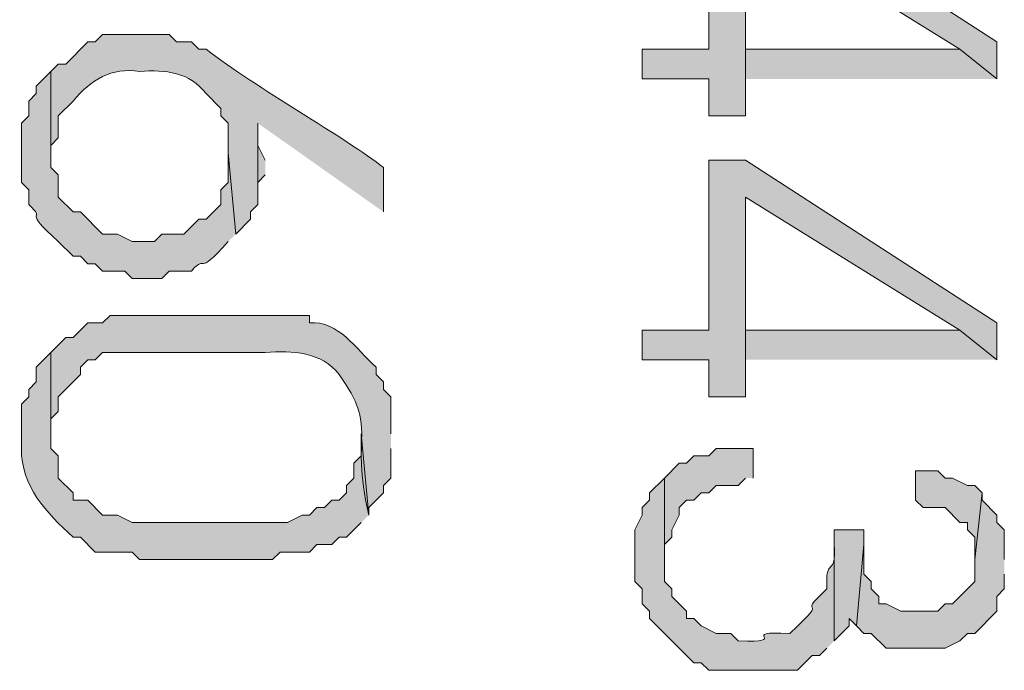
# Model space of a CAD drawing. Units: inches. Extents: x 0.4 to 20.5, y 0.7 to 29.
# Drawn here: x 10.6 to 11.1, y 5.4 to 5.8 of the extents above; entities that cross this region are included whole.
import ezdxf

# ---------------------------------------------------------------- set-up
doc = ezdxf.new("R2010")
doc.units = ezdxf.units.IN
doc.header["$MEASUREMENT"] = 0
doc.layers.add('Layer 1', color=7, linetype='Continuous')

msp = doc.modelspace()

# ---------------------------------------------------------------- hatches: boundary and pattern name
at = {"layer": 'Layer 1', "true_color": 0xffffff}
for points in [[(11.1379, 5.75592), (11.1379, 5.77709), (10.99397, 5.87022), (10.9728, 5.87022), (10.9728, 5.77286), (10.9347, 5.77286), (10.9347, 5.75592), (10.9728, 5.75592), (10.9728, 5.73476), (10.99397, 5.73476), (10.99397, 5.84906), (11.11673, 5.77286)], [(11.1379, 5.75592), (11.11673, 5.77286), (10.99397, 5.77286), (10.99397, 5.84906), (10.99397, 5.75592)], [(10.7188, 5.70936), (10.71457, 5.71782), (10.71457, 5.73052), (10.71457, 5.68396), (10.71457, 5.69666), (10.7188, 5.70089)], [(11.1379, 5.59506), (11.1379, 5.61622), (10.99397, 5.70936), (10.9728, 5.70936), (10.9728, 5.61199), (10.9347, 5.61199), (10.9347, 5.59506), (10.9728, 5.59506), (10.9728, 5.57389), (10.99397, 5.57389), (10.99397, 5.68819), (11.11673, 5.61199)], [(11.1379, 5.59506), (11.11673, 5.61199), (10.99397, 5.61199), (10.99397, 5.68819), (10.99397, 5.59506)], [(10.9982, 5.52732), (10.9982, 5.54426), (10.97703, 5.54426), (10.9728, 5.54002), (10.96433, 5.54002), (10.9601, 5.53579), (10.95587, 5.53579), (10.9474, 5.52732), (10.9474, 5.48076), (10.9474, 5.48922), (10.95163, 5.49346), (10.95163, 5.49769), (10.95587, 5.50616), (10.95587, 5.51039), (10.9601, 5.51462), (10.96433, 5.51462), (10.96857, 5.51886), (10.9728, 5.51886), (10.97703, 5.52309), (10.98973, 5.52309), (10.99397, 5.52732)], [(11.12943, 5.51886), (11.1252, 5.52309), (11.12097, 5.52309), (11.1125, 5.52732), (11.10827, 5.52732), (11.10403, 5.53156), (11.09133, 5.53156), (11.09133, 5.51462), (11.09557, 5.51039), (11.10827, 5.51039), (11.11673, 5.50192), (11.12097, 5.50192), (11.12097, 5.49769), (11.1252, 5.49346), (11.1252, 5.48076)], [(11.0617, 5.49769), (11.04477, 5.49769), (11.04477, 5.43419), (11.05323, 5.44266), (11.05323, 5.44689), (11.05747, 5.44266), (11.0617, 5.48922)]]:
    msp.add_hatch(color=7, dxfattribs=at).paths.add_polyline_path(points)
h = msp.add_hatch(color=7, dxfattribs=at)
edge = h.paths.add_edge_path()
edge.add_spline(control_points=[(10.78653, 5.67972), (10.78653, 5.67972), (10.78653, 5.70512), (10.78653, 5.70512), (10.76568, 5.72167), (10.71305, 5.75116), (10.68493, 5.77286), (10.68493, 5.77286), (10.6807, 5.77286), (10.6807, 5.77286), (10.6807, 5.77286), (10.67647, 5.77709), (10.67647, 5.77709), (10.67647, 5.77709), (10.668, 5.77709), (10.668, 5.77709), (10.668, 5.77709), (10.66377, 5.78132), (10.66377, 5.78132), (10.66377, 5.78132), (10.62567, 5.78132), (10.62567, 5.78132), (10.62567, 5.78132), (10.62143, 5.77709), (10.62143, 5.77709), (10.62143, 5.77709), (10.6172, 5.77709), (10.6172, 5.77709), (10.6172, 5.77709), (10.6045, 5.76439), (10.6045, 5.76439), (10.6045, 5.76439), (10.60027, 5.76439), (10.60027, 5.76439), (10.60027, 5.76439), (10.59603, 5.76016), (10.59603, 5.76016), (10.59603, 5.76016), (10.59603, 5.70936), (10.59603, 5.70936), (10.59603, 5.70936), (10.59603, 5.71782), (10.59603, 5.71782), (10.59603, 5.71782), (10.60027, 5.72206), (10.60027, 5.72206), (10.60027, 5.72206), (10.60027, 5.73476), (10.60027, 5.73476), (10.60027, 5.73476), (10.60873, 5.74322), (10.60873, 5.74322), (10.61896, 5.75553), (10.6305, 5.76259), (10.64683, 5.76016), (10.6619, 5.76125), (10.67541, 5.75984), (10.68493, 5.74746), (10.68493, 5.74746), (10.6934, 5.73899), (10.6934, 5.73899), (10.6934, 5.73899), (10.6934, 5.73476), (10.6934, 5.73476), (10.6934, 5.73476), (10.69763, 5.73052), (10.69763, 5.73052), (10.69763, 5.73052), (10.69763, 5.71359), (10.69763, 5.71359), (10.69763, 5.71359), (10.70187, 5.66702), (10.70187, 5.66702), (10.70187, 5.66702), (10.71033, 5.67549), (10.71033, 5.67549), (10.71033, 5.67549), (10.71033, 5.67972), (10.71033, 5.67972), (10.71033, 5.67972), (10.71457, 5.68396), (10.71457, 5.68396), (10.71457, 5.68396), (10.71457, 5.73052), (10.71457, 5.73052)], knot_values=[0, 0, 0, 0, 0.035278, 0.035278, 0.035278, 0.070556, 0.070556, 0.070556, 0.105833, 0.105833, 0.105833, 0.141111, 0.141111, 0.141111, 0.176389, 0.176389, 0.176389, 0.211667, 0.211667, 0.211667, 0.246944, 0.246944, 0.246944, 0.282222, 0.282222, 0.282222, 0.3175, 0.3175, 0.3175, 0.352778, 0.352778, 0.352778, 0.388056, 0.388056, 0.388056, 0.423333, 0.423333, 0.423333, 0.458611, 0.458611, 0.458611, 0.493889, 0.493889, 0.493889, 0.529167, 0.529167, 0.529167, 0.564444, 0.564444, 0.564444, 0.599722, 0.599722, 0.599722, 0.635, 0.635, 0.635, 0.670278, 0.670278, 0.670278, 0.705556, 0.705556, 0.705556, 0.740833, 0.740833, 0.740833, 0.776111, 0.776111, 0.776111, 0.811389, 0.811389, 0.811389, 0.846667, 0.846667, 0.846667, 0.881944, 0.881944, 0.881944, 0.917222, 0.917222, 0.917222, 0.9525, 0.9525, 0.9525, 0.987778, 0.987778, 0.987778, 0.987778], degree=3, periodic=0)
edge.add_line((10.71457, 5.73052), (10.78653, 5.67972))
h = msp.add_hatch(color=7, dxfattribs=at)
edge = h.paths.add_edge_path()
edge.add_spline(control_points=[(10.70187, 5.66702), (10.70187, 5.66702), (10.69763, 5.71359), (10.69763, 5.71359), (10.69763, 5.71359), (10.69763, 5.69666), (10.69763, 5.69666), (10.69763, 5.69666), (10.6934, 5.69242), (10.6934, 5.69242), (10.6934, 5.69242), (10.6934, 5.68396), (10.6934, 5.68396), (10.6934, 5.68396), (10.68493, 5.67549), (10.68493, 5.67549), (10.68493, 5.67549), (10.6807, 5.67549), (10.6807, 5.67549), (10.6807, 5.67549), (10.67223, 5.66702), (10.67223, 5.66702), (10.67223, 5.66702), (10.65953, 5.66702), (10.65953, 5.66702), (10.65953, 5.66702), (10.6553, 5.66279), (10.6553, 5.66279), (10.6553, 5.66279), (10.6426, 5.66279), (10.6426, 5.66279), (10.6426, 5.66279), (10.63413, 5.66702), (10.63413, 5.66702), (10.63413, 5.66702), (10.62567, 5.66702), (10.62567, 5.66702), (10.62567, 5.66702), (10.61297, 5.67972), (10.61297, 5.67972), (10.61297, 5.67972), (10.60873, 5.67972), (10.60873, 5.67972), (10.60873, 5.67972), (10.60027, 5.68819), (10.60027, 5.68819), (10.60027, 5.68819), (10.60027, 5.70089), (10.60027, 5.70089), (10.60027, 5.70089), (10.59603, 5.70512), (10.59603, 5.70512), (10.59603, 5.70512), (10.59603, 5.76016), (10.59603, 5.76016), (10.59603, 5.76016), (10.58757, 5.75169), (10.58757, 5.75169), (10.58757, 5.75169), (10.58757, 5.74746), (10.58757, 5.74746), (10.58757, 5.74746), (10.58333, 5.74322), (10.58333, 5.74322), (10.58333, 5.74322), (10.58333, 5.73476), (10.58333, 5.73476), (10.58333, 5.73476), (10.5791, 5.73052), (10.5791, 5.73052), (10.5791, 5.73052), (10.5791, 5.69666), (10.5791, 5.69666), (10.5791, 5.69666), (10.58333, 5.69242), (10.58333, 5.69242), (10.58333, 5.69242), (10.58333, 5.68396), (10.58333, 5.68396), (10.59441, 5.6739), (10.57815, 5.6824), (10.60027, 5.66279), (10.60027, 5.66279), (10.60873, 5.65432), (10.60873, 5.65432), (10.60873, 5.65432), (10.61297, 5.65432), (10.61297, 5.65432), (10.61297, 5.65432), (10.6172, 5.65009), (10.6172, 5.65009), (10.6172, 5.65009), (10.62143, 5.65009), (10.62143, 5.65009), (10.62143, 5.65009), (10.62567, 5.64586), (10.62567, 5.64586), (10.62567, 5.64586), (10.63837, 5.64586), (10.63837, 5.64586), (10.63837, 5.64586), (10.6426, 5.64162), (10.6426, 5.64162), (10.6426, 5.64162), (10.65953, 5.64162), (10.65953, 5.64162), (10.65953, 5.64162), (10.66377, 5.64586), (10.66377, 5.64586), (10.66377, 5.64586), (10.67647, 5.64586), (10.67647, 5.64586), (10.68652, 5.65697), (10.67805, 5.6407), (10.69763, 5.66279)], knot_values=[0, 0, 0, 0, 0.035278, 0.035278, 0.035278, 0.070556, 0.070556, 0.070556, 0.105833, 0.105833, 0.105833, 0.141111, 0.141111, 0.141111, 0.176389, 0.176389, 0.176389, 0.211667, 0.211667, 0.211667, 0.246944, 0.246944, 0.246944, 0.282222, 0.282222, 0.282222, 0.3175, 0.3175, 0.3175, 0.352778, 0.352778, 0.352778, 0.388056, 0.388056, 0.388056, 0.423333, 0.423333, 0.423333, 0.458611, 0.458611, 0.458611, 0.493889, 0.493889, 0.493889, 0.529167, 0.529167, 0.529167, 0.564444, 0.564444, 0.564444, 0.599722, 0.599722, 0.599722, 0.635, 0.635, 0.635, 0.670278, 0.670278, 0.670278, 0.705556, 0.705556, 0.705556, 0.740833, 0.740833, 0.740833, 0.776111, 0.776111, 0.776111, 0.811389, 0.811389, 0.811389, 0.846667, 0.846667, 0.846667, 0.881944, 0.881944, 0.881944, 0.917222, 0.917222, 0.917222, 0.9525, 0.9525, 0.9525, 0.987778, 0.987778, 0.987778, 1.023056, 1.023056, 1.023056, 1.058333, 1.058333, 1.058333, 1.093611, 1.093611, 1.093611, 1.128889, 1.128889, 1.128889, 1.164167, 1.164167, 1.164167, 1.199444, 1.199444, 1.199444, 1.234722, 1.234722, 1.234722, 1.27, 1.27, 1.27, 1.305278, 1.305278, 1.305278, 1.340556, 1.340556, 1.340556, 1.340556], degree=3, periodic=0)
edge.add_line((10.69763, 5.66279), (10.70187, 5.66702))
h = msp.add_hatch(color=7, dxfattribs=at)
edge = h.paths.add_edge_path()
edge.add_spline(control_points=[(10.79077, 5.55272), (10.79077, 5.55272), (10.79077, 5.57389), (10.79077, 5.57389), (10.79077, 5.57389), (10.78653, 5.57812), (10.78653, 5.57812), (10.78653, 5.57812), (10.78653, 5.58236), (10.78653, 5.58236), (10.78653, 5.58236), (10.7823, 5.58659), (10.7823, 5.58659), (10.7823, 5.58659), (10.7823, 5.59082), (10.7823, 5.59082), (10.77066, 5.6013), (10.76068, 5.61756), (10.7442, 5.61622), (10.7442, 5.61622), (10.7442, 5.62046), (10.7442, 5.62046), (10.70751, 5.62046), (10.67082, 5.62046), (10.63413, 5.62046), (10.63413, 5.62046), (10.6299, 5.62046), (10.6299, 5.62046), (10.6299, 5.62046), (10.62567, 5.61622), (10.62567, 5.61622), (10.62567, 5.61622), (10.6172, 5.61622), (10.6172, 5.61622), (10.6172, 5.61622), (10.60873, 5.60776), (10.60873, 5.60776), (10.60873, 5.60776), (10.6045, 5.60776), (10.6045, 5.60776), (10.6045, 5.60776), (10.59603, 5.59929), (10.59603, 5.59929), (10.59603, 5.59929), (10.59603, 5.55272), (10.59603, 5.55272), (10.59603, 5.55272), (10.59603, 5.56119), (10.59603, 5.56119), (10.59603, 5.56119), (10.60027, 5.56542), (10.60027, 5.56542), (10.60027, 5.56542), (10.60027, 5.57389), (10.60027, 5.57389), (10.60027, 5.57389), (10.61297, 5.58659), (10.61297, 5.58659), (10.61297, 5.58659), (10.61297, 5.59082), (10.61297, 5.59082), (10.61297, 5.59082), (10.6172, 5.59506), (10.6172, 5.59506), (10.6172, 5.59506), (10.62143, 5.59506), (10.62143, 5.59506), (10.62143, 5.59506), (10.62567, 5.59929), (10.62567, 5.59929), (10.62567, 5.59929), (10.7188, 5.59929), (10.7188, 5.59929), (10.73429, 5.60035), (10.75122, 5.59961), (10.76113, 5.58659), (10.7841, 5.55424), (10.76692, 5.55537), (10.77807, 5.50616), (10.77807, 5.50616), (10.77807, 5.51039), (10.77807, 5.51039), (10.77807, 5.51039), (10.78653, 5.51886), (10.78653, 5.51886), (10.78653, 5.51886), (10.78653, 5.52309), (10.78653, 5.52309), (10.78653, 5.52309), (10.79077, 5.52732), (10.79077, 5.52732), (10.79077, 5.52732), (10.79077, 5.54426), (10.79077, 5.54426)], knot_values=[0, 0, 0, 0, 0.035278, 0.035278, 0.035278, 0.070556, 0.070556, 0.070556, 0.105833, 0.105833, 0.105833, 0.141111, 0.141111, 0.141111, 0.176389, 0.176389, 0.176389, 0.211667, 0.211667, 0.211667, 0.246944, 0.246944, 0.246944, 0.282222, 0.282222, 0.282222, 0.3175, 0.3175, 0.3175, 0.352778, 0.352778, 0.352778, 0.388056, 0.388056, 0.388056, 0.423333, 0.423333, 0.423333, 0.458611, 0.458611, 0.458611, 0.493889, 0.493889, 0.493889, 0.529167, 0.529167, 0.529167, 0.564444, 0.564444, 0.564444, 0.599722, 0.599722, 0.599722, 0.635, 0.635, 0.635, 0.670278, 0.670278, 0.670278, 0.705556, 0.705556, 0.705556, 0.740833, 0.740833, 0.740833, 0.776111, 0.776111, 0.776111, 0.811389, 0.811389, 0.811389, 0.846667, 0.846667, 0.846667, 0.881944, 0.881944, 0.881944, 0.917222, 0.917222, 0.917222, 0.9525, 0.9525, 0.9525, 0.987778, 0.987778, 0.987778, 1.023056, 1.023056, 1.023056, 1.058333, 1.058333, 1.058333, 1.093611, 1.093611, 1.093611, 1.093611], degree=3, periodic=0)
edge.add_line((10.79077, 5.54426), (10.79077, 5.55272))
h = msp.add_hatch(color=7, dxfattribs=at)
edge = h.paths.add_edge_path()
edge.add_spline(control_points=[(10.77807, 5.50616), (10.77807, 5.50616), (10.77383, 5.55272), (10.77383, 5.55272), (10.77383, 5.55272), (10.77383, 5.54002), (10.77383, 5.54002), (10.77383, 5.54002), (10.7696, 5.53579), (10.7696, 5.53579), (10.7696, 5.53579), (10.7696, 5.52732), (10.7696, 5.52732), (10.7696, 5.52732), (10.76537, 5.52309), (10.76537, 5.52309), (10.76537, 5.52309), (10.76537, 5.51886), (10.76537, 5.51886), (10.76537, 5.51886), (10.76113, 5.51462), (10.76113, 5.51462), (10.76113, 5.51462), (10.7569, 5.51462), (10.7569, 5.51462), (10.7569, 5.51462), (10.75267, 5.51039), (10.75267, 5.51039), (10.75267, 5.51039), (10.74843, 5.51039), (10.74843, 5.51039), (10.74843, 5.51039), (10.7442, 5.50616), (10.7442, 5.50616), (10.7442, 5.50616), (10.73997, 5.50616), (10.73997, 5.50616), (10.73997, 5.50616), (10.7315, 5.50192), (10.7315, 5.50192), (10.7315, 5.50192), (10.6426, 5.50192), (10.6426, 5.50192), (10.6426, 5.50192), (10.63413, 5.50616), (10.63413, 5.50616), (10.63413, 5.50616), (10.62567, 5.50616), (10.62567, 5.50616), (10.62567, 5.50616), (10.6172, 5.51462), (10.6172, 5.51462), (10.6172, 5.51462), (10.60873, 5.51462), (10.60873, 5.51462), (10.60873, 5.51462), (10.60873, 5.51886), (10.60873, 5.51886), (10.60873, 5.51886), (10.60027, 5.52732), (10.60027, 5.52732), (10.60027, 5.52732), (10.60027, 5.54002), (10.60027, 5.54002), (10.60027, 5.54002), (10.59603, 5.54426), (10.59603, 5.54426), (10.59603, 5.54426), (10.59603, 5.59929), (10.59603, 5.59929), (10.59603, 5.59929), (10.58757, 5.59082), (10.58757, 5.59082), (10.58757, 5.59082), (10.58757, 5.58236), (10.58757, 5.58236), (10.58757, 5.58236), (10.58333, 5.57812), (10.58333, 5.57812), (10.58333, 5.57812), (10.58333, 5.57389), (10.58333, 5.57389), (10.58333, 5.57389), (10.5791, 5.56966), (10.5791, 5.56966), (10.5791, 5.56966), (10.5791, 5.54426), (10.5791, 5.54426), (10.57892, 5.52256), (10.59325, 5.50771), (10.60873, 5.49346), (10.60873, 5.49346), (10.61297, 5.49346), (10.61297, 5.49346), (10.61297, 5.49346), (10.62143, 5.48499), (10.62143, 5.48499), (10.62143, 5.48499), (10.6426, 5.48499), (10.6426, 5.48499), (10.6426, 5.48499), (10.64683, 5.48076), (10.64683, 5.48076), (10.64683, 5.48076), (10.72303, 5.48076), (10.72303, 5.48076), (10.72303, 5.48076), (10.72727, 5.48499), (10.72727, 5.48499), (10.72727, 5.48499), (10.7442, 5.48499), (10.7442, 5.48499), (10.7442, 5.48499), (10.74843, 5.48922), (10.74843, 5.48922), (10.74843, 5.48922), (10.7569, 5.48922), (10.7569, 5.48922), (10.7569, 5.48922), (10.76113, 5.49346), (10.76113, 5.49346), (10.76113, 5.49346), (10.76537, 5.49346), (10.76537, 5.49346), (10.76537, 5.49346), (10.77383, 5.50192), (10.77383, 5.50192)], knot_values=[0, 0, 0, 0, 0.035278, 0.035278, 0.035278, 0.070556, 0.070556, 0.070556, 0.105833, 0.105833, 0.105833, 0.141111, 0.141111, 0.141111, 0.176389, 0.176389, 0.176389, 0.211667, 0.211667, 0.211667, 0.246944, 0.246944, 0.246944, 0.282222, 0.282222, 0.282222, 0.3175, 0.3175, 0.3175, 0.352778, 0.352778, 0.352778, 0.388056, 0.388056, 0.388056, 0.423333, 0.423333, 0.423333, 0.458611, 0.458611, 0.458611, 0.493889, 0.493889, 0.493889, 0.529167, 0.529167, 0.529167, 0.564444, 0.564444, 0.564444, 0.599722, 0.599722, 0.599722, 0.635, 0.635, 0.635, 0.670278, 0.670278, 0.670278, 0.705556, 0.705556, 0.705556, 0.740833, 0.740833, 0.740833, 0.776111, 0.776111, 0.776111, 0.811389, 0.811389, 0.811389, 0.846667, 0.846667, 0.846667, 0.881944, 0.881944, 0.881944, 0.917222, 0.917222, 0.917222, 0.9525, 0.9525, 0.9525, 0.987778, 0.987778, 0.987778, 1.023056, 1.023056, 1.023056, 1.058333, 1.058333, 1.058333, 1.093611, 1.093611, 1.093611, 1.128889, 1.128889, 1.128889, 1.164167, 1.164167, 1.164167, 1.199444, 1.199444, 1.199444, 1.234722, 1.234722, 1.234722, 1.27, 1.27, 1.27, 1.305278, 1.305278, 1.305278, 1.340556, 1.340556, 1.340556, 1.375833, 1.375833, 1.375833, 1.411111, 1.411111, 1.411111, 1.446389, 1.446389, 1.446389, 1.481667, 1.481667, 1.481667, 1.481667], degree=3, periodic=0)
edge.add_line((10.77383, 5.50192), (10.77807, 5.50616))
h = msp.add_hatch(color=7, dxfattribs=at)
edge = h.paths.add_edge_path()
edge.add_spline(control_points=[(11.04477, 5.43419), (11.04477, 5.43419), (11.04477, 5.48922), (11.04477, 5.48922), (11.04604, 5.46985), (11.03926, 5.48322), (11.04053, 5.46382), (11.02014, 5.4452), (11.04568, 5.46266), (11.01937, 5.43842), (10.98765, 5.43994), (11.02145, 5.43267), (10.98973, 5.43419), (10.98973, 5.43419), (10.9855, 5.43842), (10.9855, 5.43842), (10.9855, 5.43842), (10.97703, 5.43842), (10.97703, 5.43842), (10.97703, 5.43842), (10.96857, 5.44266), (10.96857, 5.44266), (10.96857, 5.44266), (10.96433, 5.44689), (10.96433, 5.44689), (10.96433, 5.44689), (10.9601, 5.44689), (10.9601, 5.44689), (10.9601, 5.44689), (10.9601, 5.45112), (10.9601, 5.45112), (10.9601, 5.45112), (10.95587, 5.45536), (10.95587, 5.45536), (10.95587, 5.45536), (10.95163, 5.45959), (10.95163, 5.45959), (10.95163, 5.45959), (10.95163, 5.46382), (10.95163, 5.46382), (10.95163, 5.46382), (10.9474, 5.46806), (10.9474, 5.46806), (10.9474, 5.46806), (10.9474, 5.52732), (10.9474, 5.52732), (10.9474, 5.52732), (10.93893, 5.51886), (10.93893, 5.51886), (10.93893, 5.51886), (10.93893, 5.51462), (10.93893, 5.51462), (10.93893, 5.51462), (10.9347, 5.51039), (10.9347, 5.51039), (10.9347, 5.51039), (10.9347, 5.50616), (10.9347, 5.50616), (10.9347, 5.50616), (10.93047, 5.49769), (10.93047, 5.49769), (10.93047, 5.49769), (10.93047, 5.46806), (10.93047, 5.46806), (10.93047, 5.46806), (10.9347, 5.46382), (10.9347, 5.46382), (10.9347, 5.46382), (10.9347, 5.45536), (10.9347, 5.45536), (10.9347, 5.45536), (10.93893, 5.45112), (10.93893, 5.45112), (10.93893, 5.45112), (10.93893, 5.44689), (10.93893, 5.44689), (10.93893, 5.44689), (10.96433, 5.42149), (10.96433, 5.42149), (10.96433, 5.42149), (10.96857, 5.42149), (10.96857, 5.42149), (10.96857, 5.42149), (10.9728, 5.41726), (10.9728, 5.41726), (10.9728, 5.41726), (11.0236, 5.41726), (11.0236, 5.41726), (11.0236, 5.41726), (11.03207, 5.42572), (11.03207, 5.42572), (11.03207, 5.42572), (11.0363, 5.42572), (11.0363, 5.42572), (11.0363, 5.42572), (11.04053, 5.42996), (11.04053, 5.42996)], knot_values=[0, 0, 0, 0, 0.035278, 0.035278, 0.035278, 0.070556, 0.070556, 0.070556, 0.105833, 0.105833, 0.105833, 0.141111, 0.141111, 0.141111, 0.176389, 0.176389, 0.176389, 0.211667, 0.211667, 0.211667, 0.246944, 0.246944, 0.246944, 0.282222, 0.282222, 0.282222, 0.3175, 0.3175, 0.3175, 0.352778, 0.352778, 0.352778, 0.388056, 0.388056, 0.388056, 0.423333, 0.423333, 0.423333, 0.458611, 0.458611, 0.458611, 0.493889, 0.493889, 0.493889, 0.529167, 0.529167, 0.529167, 0.564444, 0.564444, 0.564444, 0.599722, 0.599722, 0.599722, 0.635, 0.635, 0.635, 0.670278, 0.670278, 0.670278, 0.705556, 0.705556, 0.705556, 0.740833, 0.740833, 0.740833, 0.776111, 0.776111, 0.776111, 0.811389, 0.811389, 0.811389, 0.846667, 0.846667, 0.846667, 0.881944, 0.881944, 0.881944, 0.917222, 0.917222, 0.917222, 0.9525, 0.9525, 0.9525, 0.987778, 0.987778, 0.987778, 1.023056, 1.023056, 1.023056, 1.058333, 1.058333, 1.058333, 1.093611, 1.093611, 1.093611, 1.128889, 1.128889, 1.128889, 1.128889], degree=3, periodic=0)
edge.add_line((11.04053, 5.42996), (11.04477, 5.43419))
h = msp.add_hatch(color=7, dxfattribs=at)
edge = h.paths.add_edge_path()
edge.add_spline(control_points=[(11.14213, 5.48076), (11.14213, 5.48076), (11.14213, 5.49769), (11.14213, 5.49769), (11.14213, 5.49769), (11.1379, 5.50192), (11.1379, 5.50192), (11.1379, 5.50192), (11.1379, 5.50616), (11.1379, 5.50616), (11.1379, 5.50616), (11.12943, 5.51462), (11.12943, 5.51462), (11.12943, 5.51462), (11.12943, 5.51886), (11.12943, 5.51886), (11.12943, 5.51886), (11.1252, 5.48076), (11.1252, 5.48076), (11.1252, 5.48076), (11.1252, 5.46806), (11.1252, 5.46806), (11.1252, 5.46806), (11.1125, 5.45536), (11.1125, 5.45536), (11.1125, 5.45536), (11.10827, 5.45536), (11.10827, 5.45536), (11.10827, 5.45536), (11.10403, 5.45112), (11.10403, 5.45112), (11.10403, 5.45112), (11.08287, 5.45112), (11.08287, 5.45112), (11.08287, 5.45112), (11.0744, 5.45536), (11.0744, 5.45536), (11.0744, 5.45536), (11.07017, 5.45536), (11.07017, 5.45536), (11.07017, 5.45536), (11.07017, 5.45959), (11.07017, 5.45959), (11.07017, 5.45959), (11.06593, 5.46382), (11.06593, 5.46382), (11.06593, 5.46382), (11.06593, 5.46806), (11.06593, 5.46806), (11.06593, 5.46806), (11.0617, 5.47229), (11.0617, 5.47229), (11.0617, 5.47229), (11.0617, 5.48922), (11.0617, 5.48922), (11.0617, 5.48922), (11.05747, 5.44266), (11.05747, 5.44266), (11.05747, 5.44266), (11.0617, 5.43842), (11.0617, 5.43842), (11.0617, 5.43842), (11.06593, 5.43842), (11.06593, 5.43842), (11.06593, 5.43842), (11.0744, 5.42996), (11.0744, 5.42996), (11.08428, 5.42996), (11.09416, 5.42996), (11.10403, 5.42996), (11.10403, 5.42996), (11.10827, 5.42996), (11.10827, 5.42996), (11.10827, 5.42996), (11.11673, 5.43419), (11.11673, 5.43419), (11.11673, 5.43419), (11.12097, 5.43842), (11.12097, 5.43842), (11.12097, 5.43842), (11.1252, 5.43842), (11.1252, 5.43842), (11.1252, 5.43842), (11.1379, 5.45112), (11.1379, 5.45112), (11.1379, 5.45112), (11.1379, 5.45959), (11.1379, 5.45959), (11.1379, 5.45959), (11.14213, 5.46382), (11.14213, 5.46382), (11.14213, 5.46382), (11.14213, 5.47229), (11.14213, 5.47229)], knot_values=[0, 0, 0, 0, 0.035278, 0.035278, 0.035278, 0.070556, 0.070556, 0.070556, 0.105833, 0.105833, 0.105833, 0.141111, 0.141111, 0.141111, 0.176389, 0.176389, 0.176389, 0.211667, 0.211667, 0.211667, 0.246944, 0.246944, 0.246944, 0.282222, 0.282222, 0.282222, 0.3175, 0.3175, 0.3175, 0.352778, 0.352778, 0.352778, 0.388056, 0.388056, 0.388056, 0.423333, 0.423333, 0.423333, 0.458611, 0.458611, 0.458611, 0.493889, 0.493889, 0.493889, 0.529167, 0.529167, 0.529167, 0.564444, 0.564444, 0.564444, 0.599722, 0.599722, 0.599722, 0.635, 0.635, 0.635, 0.670278, 0.670278, 0.670278, 0.705556, 0.705556, 0.705556, 0.740833, 0.740833, 0.740833, 0.776111, 0.776111, 0.776111, 0.811389, 0.811389, 0.811389, 0.846667, 0.846667, 0.846667, 0.881944, 0.881944, 0.881944, 0.917222, 0.917222, 0.917222, 0.9525, 0.9525, 0.9525, 0.987778, 0.987778, 0.987778, 1.023056, 1.023056, 1.023056, 1.058333, 1.058333, 1.058333, 1.093611, 1.093611, 1.093611, 1.093611], degree=3, periodic=0)
edge.add_line((11.14213, 5.47229), (11.14213, 5.48076))

# ---------------------------------------------------------------- linework, layer by layer
at = {"layer": 'Layer 1', "lineweight": 0}
for points in [[(11.1379, 5.75592), (11.1379, 5.77709), (10.99397, 5.87022), (10.9728, 5.87022), (10.9728, 5.77286), (10.9347, 5.77286), (10.9347, 5.75592), (10.9728, 5.75592), (10.9728, 5.73476), (10.99397, 5.73476), (10.99397, 5.84906), (11.11673, 5.77286)], [(11.1379, 5.75592), (11.11673, 5.77286), (10.99397, 5.77286), (10.99397, 5.84906), (10.99397, 5.75592)], [(10.7188, 5.70936), (10.71457, 5.71782), (10.71457, 5.73052), (10.71457, 5.68396), (10.71457, 5.69666), (10.7188, 5.70089)], [(11.1379, 5.59506), (11.1379, 5.61622), (10.99397, 5.70936), (10.9728, 5.70936), (10.9728, 5.61199), (10.9347, 5.61199), (10.9347, 5.59506), (10.9728, 5.59506), (10.9728, 5.57389), (10.99397, 5.57389), (10.99397, 5.68819), (11.11673, 5.61199)], [(11.1379, 5.59506), (11.11673, 5.61199), (10.99397, 5.61199), (10.99397, 5.68819), (10.99397, 5.59506)], [(10.9982, 5.52732), (10.9982, 5.54426), (10.97703, 5.54426), (10.9728, 5.54002), (10.96433, 5.54002), (10.9601, 5.53579), (10.95587, 5.53579), (10.9474, 5.52732), (10.9474, 5.48076), (10.9474, 5.48922), (10.95163, 5.49346), (10.95163, 5.49769), (10.95587, 5.50616), (10.95587, 5.51039), (10.9601, 5.51462), (10.96433, 5.51462), (10.96857, 5.51886), (10.9728, 5.51886), (10.97703, 5.52309), (10.98973, 5.52309), (10.99397, 5.52732)], [(11.12943, 5.51886), (11.1252, 5.52309), (11.12097, 5.52309), (11.1125, 5.52732), (11.10827, 5.52732), (11.10403, 5.53156), (11.09133, 5.53156), (11.09133, 5.51462), (11.09557, 5.51039), (11.10827, 5.51039), (11.11673, 5.50192), (11.12097, 5.50192), (11.12097, 5.49769), (11.1252, 5.49346), (11.1252, 5.48076)], [(11.0617, 5.49769), (11.04477, 5.49769), (11.04477, 5.43419), (11.05323, 5.44266), (11.05323, 5.44689), (11.05747, 5.44266), (11.0617, 5.48922), (11.0617, 5.49769)]]:
    msp.add_lwpolyline(points, dxfattribs=at)
for points, knots in [([(10.78653, 5.67972), (10.78653, 5.67972), (10.78653, 5.70512), (10.78653, 5.70512), (10.76568, 5.72167), (10.71305, 5.75116), (10.68493, 5.77286), (10.68493, 5.77286), (10.6807, 5.77286), (10.6807, 5.77286), (10.6807, 5.77286), (10.67647, 5.77709), (10.67647, 5.77709), (10.67647, 5.77709), (10.668, 5.77709), (10.668, 5.77709), (10.668, 5.77709), (10.66377, 5.78132), (10.66377, 5.78132), (10.66377, 5.78132), (10.62567, 5.78132), (10.62567, 5.78132), (10.62567, 5.78132), (10.62143, 5.77709), (10.62143, 5.77709), (10.62143, 5.77709), (10.6172, 5.77709), (10.6172, 5.77709), (10.6172, 5.77709), (10.6045, 5.76439), (10.6045, 5.76439), (10.6045, 5.76439), (10.60027, 5.76439), (10.60027, 5.76439), (10.60027, 5.76439), (10.59603, 5.76016), (10.59603, 5.76016), (10.59603, 5.76016), (10.59603, 5.70936), (10.59603, 5.70936), (10.59603, 5.70936), (10.59603, 5.71782), (10.59603, 5.71782), (10.59603, 5.71782), (10.60027, 5.72206), (10.60027, 5.72206), (10.60027, 5.72206), (10.60027, 5.73476), (10.60027, 5.73476), (10.60027, 5.73476), (10.60873, 5.74322), (10.60873, 5.74322), (10.61896, 5.75553), (10.6305, 5.76259), (10.64683, 5.76016), (10.6619, 5.76125), (10.67541, 5.75984), (10.68493, 5.74746), (10.68493, 5.74746), (10.6934, 5.73899), (10.6934, 5.73899), (10.6934, 5.73899), (10.6934, 5.73476), (10.6934, 5.73476), (10.6934, 5.73476), (10.69763, 5.73052), (10.69763, 5.73052), (10.69763, 5.73052), (10.69763, 5.71359), (10.69763, 5.71359), (10.69763, 5.71359), (10.70187, 5.66702), (10.70187, 5.66702), (10.70187, 5.66702), (10.71033, 5.67549), (10.71033, 5.67549), (10.71033, 5.67549), (10.71033, 5.67972), (10.71033, 5.67972), (10.71033, 5.67972), (10.71457, 5.68396), (10.71457, 5.68396), (10.71457, 5.68396), (10.71457, 5.73052), (10.71457, 5.73052)], [0, 0, 0, 0, 1, 1, 1, 2, 2, 2, 3, 3, 3, 4, 4, 4, 5, 5, 5, 6, 6, 6, 7, 7, 7, 8, 8, 8, 9, 9, 9, 10, 10, 10, 11, 11, 11, 12, 12, 12, 13, 13, 13, 14, 14, 14, 15, 15, 15, 16, 16, 16, 17, 17, 17, 18, 18, 18, 19, 19, 19, 20, 20, 20, 21, 21, 21, 22, 22, 22, 23, 23, 23, 24, 24, 24, 25, 25, 25, 26, 26, 26, 27, 27, 27, 28, 28, 28, 28]), ([(10.70187, 5.66702), (10.70187, 5.66702), (10.69763, 5.71359), (10.69763, 5.71359), (10.69763, 5.71359), (10.69763, 5.69666), (10.69763, 5.69666), (10.69763, 5.69666), (10.6934, 5.69242), (10.6934, 5.69242), (10.6934, 5.69242), (10.6934, 5.68396), (10.6934, 5.68396), (10.6934, 5.68396), (10.68493, 5.67549), (10.68493, 5.67549), (10.68493, 5.67549), (10.6807, 5.67549), (10.6807, 5.67549), (10.6807, 5.67549), (10.67223, 5.66702), (10.67223, 5.66702), (10.67223, 5.66702), (10.65953, 5.66702), (10.65953, 5.66702), (10.65953, 5.66702), (10.6553, 5.66279), (10.6553, 5.66279), (10.6553, 5.66279), (10.6426, 5.66279), (10.6426, 5.66279), (10.6426, 5.66279), (10.63413, 5.66702), (10.63413, 5.66702), (10.63413, 5.66702), (10.62567, 5.66702), (10.62567, 5.66702), (10.62567, 5.66702), (10.61297, 5.67972), (10.61297, 5.67972), (10.61297, 5.67972), (10.60873, 5.67972), (10.60873, 5.67972), (10.60873, 5.67972), (10.60027, 5.68819), (10.60027, 5.68819), (10.60027, 5.68819), (10.60027, 5.70089), (10.60027, 5.70089), (10.60027, 5.70089), (10.59603, 5.70512), (10.59603, 5.70512), (10.59603, 5.70512), (10.59603, 5.76016), (10.59603, 5.76016), (10.59603, 5.76016), (10.58757, 5.75169), (10.58757, 5.75169), (10.58757, 5.75169), (10.58757, 5.74746), (10.58757, 5.74746), (10.58757, 5.74746), (10.58333, 5.74322), (10.58333, 5.74322), (10.58333, 5.74322), (10.58333, 5.73476), (10.58333, 5.73476), (10.58333, 5.73476), (10.5791, 5.73052), (10.5791, 5.73052), (10.5791, 5.73052), (10.5791, 5.69666), (10.5791, 5.69666), (10.5791, 5.69666), (10.58333, 5.69242), (10.58333, 5.69242), (10.58333, 5.69242), (10.58333, 5.68396), (10.58333, 5.68396), (10.59441, 5.6739), (10.57815, 5.6824), (10.60027, 5.66279), (10.60027, 5.66279), (10.60873, 5.65432), (10.60873, 5.65432), (10.60873, 5.65432), (10.61297, 5.65432), (10.61297, 5.65432), (10.61297, 5.65432), (10.6172, 5.65009), (10.6172, 5.65009), (10.6172, 5.65009), (10.62143, 5.65009), (10.62143, 5.65009), (10.62143, 5.65009), (10.62567, 5.64586), (10.62567, 5.64586), (10.62567, 5.64586), (10.63837, 5.64586), (10.63837, 5.64586), (10.63837, 5.64586), (10.6426, 5.64162), (10.6426, 5.64162), (10.6426, 5.64162), (10.65953, 5.64162), (10.65953, 5.64162), (10.65953, 5.64162), (10.66377, 5.64586), (10.66377, 5.64586), (10.66377, 5.64586), (10.67647, 5.64586), (10.67647, 5.64586), (10.68652, 5.65697), (10.67805, 5.6407), (10.69763, 5.66279)], [0, 0, 0, 0, 1, 1, 1, 2, 2, 2, 3, 3, 3, 4, 4, 4, 5, 5, 5, 6, 6, 6, 7, 7, 7, 8, 8, 8, 9, 9, 9, 10, 10, 10, 11, 11, 11, 12, 12, 12, 13, 13, 13, 14, 14, 14, 15, 15, 15, 16, 16, 16, 17, 17, 17, 18, 18, 18, 19, 19, 19, 20, 20, 20, 21, 21, 21, 22, 22, 22, 23, 23, 23, 24, 24, 24, 25, 25, 25, 26, 26, 26, 27, 27, 27, 28, 28, 28, 29, 29, 29, 30, 30, 30, 31, 31, 31, 32, 32, 32, 33, 33, 33, 34, 34, 34, 35, 35, 35, 36, 36, 36, 37, 37, 37, 38, 38, 38, 38]), ([(10.79077, 5.55272), (10.79077, 5.55272), (10.79077, 5.57389), (10.79077, 5.57389), (10.79077, 5.57389), (10.78653, 5.57812), (10.78653, 5.57812), (10.78653, 5.57812), (10.78653, 5.58236), (10.78653, 5.58236), (10.78653, 5.58236), (10.7823, 5.58659), (10.7823, 5.58659), (10.7823, 5.58659), (10.7823, 5.59082), (10.7823, 5.59082), (10.77066, 5.6013), (10.76068, 5.61756), (10.7442, 5.61622), (10.7442, 5.61622), (10.7442, 5.62046), (10.7442, 5.62046), (10.70751, 5.62046), (10.67082, 5.62046), (10.63413, 5.62046), (10.63413, 5.62046), (10.6299, 5.62046), (10.6299, 5.62046), (10.6299, 5.62046), (10.62567, 5.61622), (10.62567, 5.61622), (10.62567, 5.61622), (10.6172, 5.61622), (10.6172, 5.61622), (10.6172, 5.61622), (10.60873, 5.60776), (10.60873, 5.60776), (10.60873, 5.60776), (10.6045, 5.60776), (10.6045, 5.60776), (10.6045, 5.60776), (10.59603, 5.59929), (10.59603, 5.59929), (10.59603, 5.59929), (10.59603, 5.55272), (10.59603, 5.55272), (10.59603, 5.55272), (10.59603, 5.56119), (10.59603, 5.56119), (10.59603, 5.56119), (10.60027, 5.56542), (10.60027, 5.56542), (10.60027, 5.56542), (10.60027, 5.57389), (10.60027, 5.57389), (10.60027, 5.57389), (10.61297, 5.58659), (10.61297, 5.58659), (10.61297, 5.58659), (10.61297, 5.59082), (10.61297, 5.59082), (10.61297, 5.59082), (10.6172, 5.59506), (10.6172, 5.59506), (10.6172, 5.59506), (10.62143, 5.59506), (10.62143, 5.59506), (10.62143, 5.59506), (10.62567, 5.59929), (10.62567, 5.59929), (10.62567, 5.59929), (10.7188, 5.59929), (10.7188, 5.59929), (10.73429, 5.60035), (10.75122, 5.59961), (10.76113, 5.58659), (10.7841, 5.55424), (10.76692, 5.55537), (10.77807, 5.50616), (10.77807, 5.50616), (10.77807, 5.51039), (10.77807, 5.51039), (10.77807, 5.51039), (10.78653, 5.51886), (10.78653, 5.51886), (10.78653, 5.51886), (10.78653, 5.52309), (10.78653, 5.52309), (10.78653, 5.52309), (10.79077, 5.52732), (10.79077, 5.52732), (10.79077, 5.52732), (10.79077, 5.54426), (10.79077, 5.54426)], [0, 0, 0, 0, 1, 1, 1, 2, 2, 2, 3, 3, 3, 4, 4, 4, 5, 5, 5, 6, 6, 6, 7, 7, 7, 8, 8, 8, 9, 9, 9, 10, 10, 10, 11, 11, 11, 12, 12, 12, 13, 13, 13, 14, 14, 14, 15, 15, 15, 16, 16, 16, 17, 17, 17, 18, 18, 18, 19, 19, 19, 20, 20, 20, 21, 21, 21, 22, 22, 22, 23, 23, 23, 24, 24, 24, 25, 25, 25, 26, 26, 26, 27, 27, 27, 28, 28, 28, 29, 29, 29, 30, 30, 30, 31, 31, 31, 31]), ([(10.77807, 5.50616), (10.77807, 5.50616), (10.77383, 5.55272), (10.77383, 5.55272), (10.77383, 5.55272), (10.77383, 5.54002), (10.77383, 5.54002), (10.77383, 5.54002), (10.7696, 5.53579), (10.7696, 5.53579), (10.7696, 5.53579), (10.7696, 5.52732), (10.7696, 5.52732), (10.7696, 5.52732), (10.76537, 5.52309), (10.76537, 5.52309), (10.76537, 5.52309), (10.76537, 5.51886), (10.76537, 5.51886), (10.76537, 5.51886), (10.76113, 5.51462), (10.76113, 5.51462), (10.76113, 5.51462), (10.7569, 5.51462), (10.7569, 5.51462), (10.7569, 5.51462), (10.75267, 5.51039), (10.75267, 5.51039), (10.75267, 5.51039), (10.74843, 5.51039), (10.74843, 5.51039), (10.74843, 5.51039), (10.7442, 5.50616), (10.7442, 5.50616), (10.7442, 5.50616), (10.73997, 5.50616), (10.73997, 5.50616), (10.73997, 5.50616), (10.7315, 5.50192), (10.7315, 5.50192), (10.7315, 5.50192), (10.6426, 5.50192), (10.6426, 5.50192), (10.6426, 5.50192), (10.63413, 5.50616), (10.63413, 5.50616), (10.63413, 5.50616), (10.62567, 5.50616), (10.62567, 5.50616), (10.62567, 5.50616), (10.6172, 5.51462), (10.6172, 5.51462), (10.6172, 5.51462), (10.60873, 5.51462), (10.60873, 5.51462), (10.60873, 5.51462), (10.60873, 5.51886), (10.60873, 5.51886), (10.60873, 5.51886), (10.60027, 5.52732), (10.60027, 5.52732), (10.60027, 5.52732), (10.60027, 5.54002), (10.60027, 5.54002), (10.60027, 5.54002), (10.59603, 5.54426), (10.59603, 5.54426), (10.59603, 5.54426), (10.59603, 5.59929), (10.59603, 5.59929), (10.59603, 5.59929), (10.58757, 5.59082), (10.58757, 5.59082), (10.58757, 5.59082), (10.58757, 5.58236), (10.58757, 5.58236), (10.58757, 5.58236), (10.58333, 5.57812), (10.58333, 5.57812), (10.58333, 5.57812), (10.58333, 5.57389), (10.58333, 5.57389), (10.58333, 5.57389), (10.5791, 5.56966), (10.5791, 5.56966), (10.5791, 5.56966), (10.5791, 5.54426), (10.5791, 5.54426), (10.57892, 5.52256), (10.59325, 5.50771), (10.60873, 5.49346), (10.60873, 5.49346), (10.61297, 5.49346), (10.61297, 5.49346), (10.61297, 5.49346), (10.62143, 5.48499), (10.62143, 5.48499), (10.62143, 5.48499), (10.6426, 5.48499), (10.6426, 5.48499), (10.6426, 5.48499), (10.64683, 5.48076), (10.64683, 5.48076), (10.64683, 5.48076), (10.72303, 5.48076), (10.72303, 5.48076), (10.72303, 5.48076), (10.72727, 5.48499), (10.72727, 5.48499), (10.72727, 5.48499), (10.7442, 5.48499), (10.7442, 5.48499), (10.7442, 5.48499), (10.74843, 5.48922), (10.74843, 5.48922), (10.74843, 5.48922), (10.7569, 5.48922), (10.7569, 5.48922), (10.7569, 5.48922), (10.76113, 5.49346), (10.76113, 5.49346), (10.76113, 5.49346), (10.76537, 5.49346), (10.76537, 5.49346), (10.76537, 5.49346), (10.77383, 5.50192), (10.77383, 5.50192)], [0, 0, 0, 0, 1, 1, 1, 2, 2, 2, 3, 3, 3, 4, 4, 4, 5, 5, 5, 6, 6, 6, 7, 7, 7, 8, 8, 8, 9, 9, 9, 10, 10, 10, 11, 11, 11, 12, 12, 12, 13, 13, 13, 14, 14, 14, 15, 15, 15, 16, 16, 16, 17, 17, 17, 18, 18, 18, 19, 19, 19, 20, 20, 20, 21, 21, 21, 22, 22, 22, 23, 23, 23, 24, 24, 24, 25, 25, 25, 26, 26, 26, 27, 27, 27, 28, 28, 28, 29, 29, 29, 30, 30, 30, 31, 31, 31, 32, 32, 32, 33, 33, 33, 34, 34, 34, 35, 35, 35, 36, 36, 36, 37, 37, 37, 38, 38, 38, 39, 39, 39, 40, 40, 40, 41, 41, 41, 42, 42, 42, 42]), ([(11.04477, 5.43419), (11.04477, 5.43419), (11.04477, 5.48922), (11.04477, 5.48922), (11.04604, 5.46985), (11.03926, 5.48322), (11.04053, 5.46382), (11.02014, 5.4452), (11.04568, 5.46266), (11.01937, 5.43842), (10.98765, 5.43994), (11.02145, 5.43267), (10.98973, 5.43419), (10.98973, 5.43419), (10.9855, 5.43842), (10.9855, 5.43842), (10.9855, 5.43842), (10.97703, 5.43842), (10.97703, 5.43842), (10.97703, 5.43842), (10.96857, 5.44266), (10.96857, 5.44266), (10.96857, 5.44266), (10.96433, 5.44689), (10.96433, 5.44689), (10.96433, 5.44689), (10.9601, 5.44689), (10.9601, 5.44689), (10.9601, 5.44689), (10.9601, 5.45112), (10.9601, 5.45112), (10.9601, 5.45112), (10.95587, 5.45536), (10.95587, 5.45536), (10.95587, 5.45536), (10.95163, 5.45959), (10.95163, 5.45959), (10.95163, 5.45959), (10.95163, 5.46382), (10.95163, 5.46382), (10.95163, 5.46382), (10.9474, 5.46806), (10.9474, 5.46806), (10.9474, 5.46806), (10.9474, 5.52732), (10.9474, 5.52732), (10.9474, 5.52732), (10.93893, 5.51886), (10.93893, 5.51886), (10.93893, 5.51886), (10.93893, 5.51462), (10.93893, 5.51462), (10.93893, 5.51462), (10.9347, 5.51039), (10.9347, 5.51039), (10.9347, 5.51039), (10.9347, 5.50616), (10.9347, 5.50616), (10.9347, 5.50616), (10.93047, 5.49769), (10.93047, 5.49769), (10.93047, 5.49769), (10.93047, 5.46806), (10.93047, 5.46806), (10.93047, 5.46806), (10.9347, 5.46382), (10.9347, 5.46382), (10.9347, 5.46382), (10.9347, 5.45536), (10.9347, 5.45536), (10.9347, 5.45536), (10.93893, 5.45112), (10.93893, 5.45112), (10.93893, 5.45112), (10.93893, 5.44689), (10.93893, 5.44689), (10.93893, 5.44689), (10.96433, 5.42149), (10.96433, 5.42149), (10.96433, 5.42149), (10.96857, 5.42149), (10.96857, 5.42149), (10.96857, 5.42149), (10.9728, 5.41726), (10.9728, 5.41726), (10.9728, 5.41726), (11.0236, 5.41726), (11.0236, 5.41726), (11.0236, 5.41726), (11.03207, 5.42572), (11.03207, 5.42572), (11.03207, 5.42572), (11.0363, 5.42572), (11.0363, 5.42572), (11.0363, 5.42572), (11.04053, 5.42996), (11.04053, 5.42996)], [0, 0, 0, 0, 1, 1, 1, 2, 2, 2, 3, 3, 3, 4, 4, 4, 5, 5, 5, 6, 6, 6, 7, 7, 7, 8, 8, 8, 9, 9, 9, 10, 10, 10, 11, 11, 11, 12, 12, 12, 13, 13, 13, 14, 14, 14, 15, 15, 15, 16, 16, 16, 17, 17, 17, 18, 18, 18, 19, 19, 19, 20, 20, 20, 21, 21, 21, 22, 22, 22, 23, 23, 23, 24, 24, 24, 25, 25, 25, 26, 26, 26, 27, 27, 27, 28, 28, 28, 29, 29, 29, 30, 30, 30, 31, 31, 31, 32, 32, 32, 32]), ([(11.14213, 5.48076), (11.14213, 5.48076), (11.14213, 5.49769), (11.14213, 5.49769), (11.14213, 5.49769), (11.1379, 5.50192), (11.1379, 5.50192), (11.1379, 5.50192), (11.1379, 5.50616), (11.1379, 5.50616), (11.1379, 5.50616), (11.12943, 5.51462), (11.12943, 5.51462), (11.12943, 5.51462), (11.12943, 5.51886), (11.12943, 5.51886), (11.12943, 5.51886), (11.1252, 5.48076), (11.1252, 5.48076), (11.1252, 5.48076), (11.1252, 5.46806), (11.1252, 5.46806), (11.1252, 5.46806), (11.1125, 5.45536), (11.1125, 5.45536), (11.1125, 5.45536), (11.10827, 5.45536), (11.10827, 5.45536), (11.10827, 5.45536), (11.10403, 5.45112), (11.10403, 5.45112), (11.10403, 5.45112), (11.08287, 5.45112), (11.08287, 5.45112), (11.08287, 5.45112), (11.0744, 5.45536), (11.0744, 5.45536), (11.0744, 5.45536), (11.07017, 5.45536), (11.07017, 5.45536), (11.07017, 5.45536), (11.07017, 5.45959), (11.07017, 5.45959), (11.07017, 5.45959), (11.06593, 5.46382), (11.06593, 5.46382), (11.06593, 5.46382), (11.06593, 5.46806), (11.06593, 5.46806), (11.06593, 5.46806), (11.0617, 5.47229), (11.0617, 5.47229), (11.0617, 5.47229), (11.0617, 5.48922), (11.0617, 5.48922), (11.0617, 5.48922), (11.05747, 5.44266), (11.05747, 5.44266), (11.05747, 5.44266), (11.0617, 5.43842), (11.0617, 5.43842), (11.0617, 5.43842), (11.06593, 5.43842), (11.06593, 5.43842), (11.06593, 5.43842), (11.0744, 5.42996), (11.0744, 5.42996), (11.08428, 5.42996), (11.09416, 5.42996), (11.10403, 5.42996), (11.10403, 5.42996), (11.10827, 5.42996), (11.10827, 5.42996), (11.10827, 5.42996), (11.11673, 5.43419), (11.11673, 5.43419), (11.11673, 5.43419), (11.12097, 5.43842), (11.12097, 5.43842), (11.12097, 5.43842), (11.1252, 5.43842), (11.1252, 5.43842), (11.1252, 5.43842), (11.1379, 5.45112), (11.1379, 5.45112), (11.1379, 5.45112), (11.1379, 5.45959), (11.1379, 5.45959), (11.1379, 5.45959), (11.14213, 5.46382), (11.14213, 5.46382), (11.14213, 5.46382), (11.14213, 5.47229), (11.14213, 5.47229)], [0, 0, 0, 0, 1, 1, 1, 2, 2, 2, 3, 3, 3, 4, 4, 4, 5, 5, 5, 6, 6, 6, 7, 7, 7, 8, 8, 8, 9, 9, 9, 10, 10, 10, 11, 11, 11, 12, 12, 12, 13, 13, 13, 14, 14, 14, 15, 15, 15, 16, 16, 16, 17, 17, 17, 18, 18, 18, 19, 19, 19, 20, 20, 20, 21, 21, 21, 22, 22, 22, 23, 23, 23, 24, 24, 24, 25, 25, 25, 26, 26, 26, 27, 27, 27, 28, 28, 28, 29, 29, 29, 30, 30, 30, 31, 31, 31, 31])]:
    msp.add_open_spline(points, degree=3, knots=knots, dxfattribs=at)

doc.saveas('drawing.dxf')
